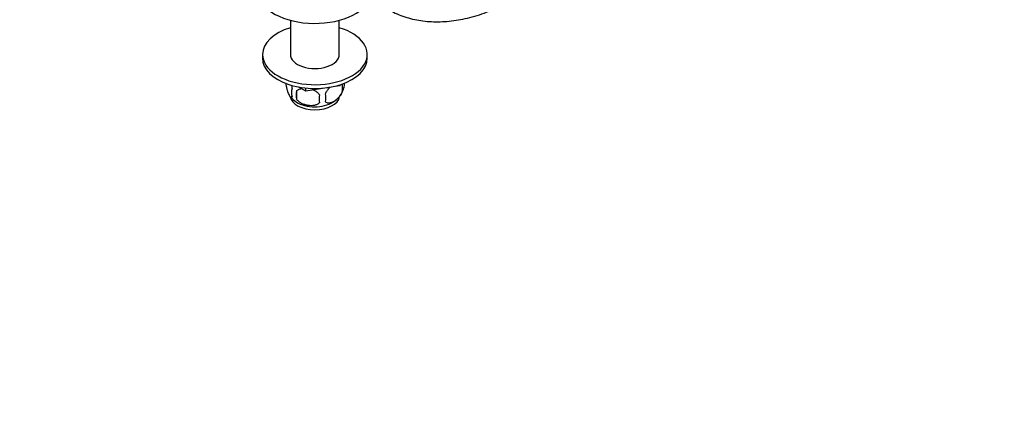
# Model space of a CAD drawing. Units: millimetres. Extents: x 0 to 1478, y 0 to 1758.
# Drawn here: x 739 to 1162, y 0 to 166 of the extents above; entities that cross this region are included whole.
import ezdxf
from ezdxf import colors
from ezdxf.entities.mleader import LeaderData, LeaderLine
from ezdxf.math import Vec2, Vec3

# ---------------------------------------------------------------- set-up
doc = ezdxf.new("R2010")
doc.units = ezdxf.units.MM
doc.layers.add('DV6_Défaut', color=7, linetype='Continuous')
doc.layers.add('Défaut', color=7, linetype='Continuous')

# ---------------------------------------------------------------- blocks, each defined once
blk = doc.blocks.new('_DOT')
at = {"color": 0}
blk.add_line((0, 0), (-1, 0), dxfattribs=at)
at = {"color": 0, "const_width": 0.333}
blk.add_lwpolyline([(-0.1665, 0, 1), (0.1665, 0, 1)], format="xyb", close=True, dxfattribs=at)
blk = doc.blocks.new('SE5')
at = {"layer": 'DV6_Défaut', "color": 7, "linetype": 'Continuous'}
for p, q in [((855.33, 165.29), (855.33, 150.63)), ((876.33, 150.63), (876.33, 165.29)), ((843.33, 150.63), (843.33, 148.99)), ((888.33, 148.99), (888.33, 150.63)), ((861.93, 134.91), (858.98, 136.62)), ((861.93, 134.91), (861.93, 136.2)), ((876.42, 137.15), (861.97, 134.91)), ((861.97, 134.91), (861.97, 136.2)), ((876.42, 137.15), (876.42, 137.53)), ((876.42, 137.15), (876.45, 137.16)), ((876.66, 137.6), (876.45, 137.16)), ((876.45, 137.16), (876.45, 137.54)), ((877.59, 137.92), (877.59, 134.49)), ((857.91, 134.87), (857.91, 131.44)), ((861.93, 134.91), (861.97, 134.91))]:
    blk.add_line(p, q, dxfattribs=at)
for centre, radius, start, end in [((860.83, 134.23), 5.08, 160.2544, 199.7456), ((868.43, 139.02), 10.29, 299.9661, 344.4853), ((870.95, 136.2), 6.86, 345.5086, 14.4914), ((873.26, 137.66), 5.29, 344.6344, 7.066), ((863.14, 138.75), 10.03, 218.5365, 238.5377), ((876.74, 133.16), 18.91, 174.7965, 185.2035), ((883.66, 131.62), 15.95, 173.8261, 186.1739), ((863.7, 132.02), 6.86, 345.5143, 14.4857)]:
    blk.add_arc(centre, radius, start, end, dxfattribs=at)
for centre, major_axis, start_param, end_param in [((865.83, 178.39), (-25, 0), 0, 2.919981), ((865.83, 150.63), (-22.5, 0), 5.197907, 6.283185), ((865.83, 150.63), (-22.5, 0), 0, 4.226871), ((865.83, 148.99), (-22.5, 0), 0, 3.141593), ((865.83, 150.63), (-10.5, 0), 0, 3.141593), ((865.83, 133.07), (10.7, 0), 3.244443, 6.185451), ((865.83, 134.33), (10.7, 0), 3.874872, 5.530927)]:
    blk.add_ellipse(centre, major_axis=major_axis, ratio=0.57735, start_param=start_param, end_param=end_param, dxfattribs=at)
for points, knots in [([(873.27, 221.12), (873.27, 220.19), (873.29, 217.92), (873.5, 213.89), (873.96, 209.38), (874.66, 204.99), (875.59, 200.77), (876.75, 196.72), (878.13, 192.86), (879.74, 189.21), (881.56, 185.77), (883.59, 182.57), (885.82, 179.61), (888.23, 176.9), (890.83, 174.46), (893.59, 172.27), (896.51, 170.35), (899.58, 168.71), (902.79, 167.34), (906.13, 166.24), (909.6, 165.42), (913.18, 164.88), (916.86, 164.63), (920.65, 164.66), (924.53, 164.98), (928.48, 165.58), (932.5, 166.47), (936.57, 167.65), (940.68, 169.11), (944.8, 170.84), (948.98, 172.86), (951.5, 174.27), (952.98, 175.09)], [0, 0, 0, 0, 0.018373, 0.053102, 0.087846, 0.122577, 0.157269, 0.191893, 0.226411, 0.260784, 0.294971, 0.328937, 0.362658, 0.396126, 0.429355, 0.462378, 0.49525, 0.528036, 0.560803, 0.59361, 0.626527, 0.659613, 0.69291, 0.726441, 0.760208, 0.794199, 0.828385, 0.862733, 0.897204, 0.931762, 0.966378, 1, 1, 1, 1]), ([(856.05, 132.51), (855.98, 132.33), (855.89, 132.23), (855.74, 132.18), (855.69, 132.18), (855.58, 132.22), (855.52, 132.25), (855.35, 132.39), (855.23, 132.54), (854.98, 132.92), (854.85, 133.15), (854.6, 133.7), (854.47, 134.01), (854.29, 134.52), (854.22, 134.7), (854.1, 135.08), (854.04, 135.28), (853.87, 135.89), (853.76, 136.33), (853.56, 137.26), (853.47, 137.74), (853.4, 138.23)], [0, 0, 0, 0, 0.125, 0.125, 0.1875, 0.1875, 0.25, 0.25, 0.375, 0.375, 0.5, 0.5, 0.625, 0.625, 0.6875, 0.6875, 0.75, 0.75, 0.875, 0.875, 1, 1, 1, 1]), ([(855.78, 137.4), (855.79, 137.39), (855.79, 137.38), (855.89, 136.91), (855.98, 136.43), (856.05, 135.94)], [0, 0, 0, 0, 0.018225, 0.018225, 1, 1, 1, 1]), ([(857.91, 134.87), (858.17, 135.17), (858.5, 135.4), (859.05, 135.68), (859.25, 135.77), (859.66, 135.91), (859.87, 135.96), (860.09, 136.01), (860.1, 136.01), (860.1, 136.01)], [0, 0, 0, 0, 0.497814, 0.497814, 0.746721, 0.746721, 0.995628, 0.995628, 1, 1, 1, 1]), ([(870.34, 133.73), (870.44, 133.96), (870.55, 134.18), (870.79, 134.61), (870.92, 134.82), (871.33, 135.43), (871.63, 135.8), (872.11, 136.31), (872.27, 136.47), (872.44, 136.63), (872.44, 136.63), (872.44, 136.63)], [0, 0, 0, 0, 0.199878, 0.199878, 0.399755, 0.399755, 0.79951, 0.79951, 0.999388, 0.999388, 1, 1, 1, 1]), ([(867.8, 129.91), (867.54, 129.61), (867.21, 129.38), (866.66, 129.1), (866.46, 129.01), (866.05, 128.87), (865.84, 128.82), (865.19, 128.68), (864.73, 128.63), (863.8, 128.62), (863.33, 128.66), (862.38, 128.81), (861.91, 128.92), (861.22, 129.14), (860.99, 129.22), (860.54, 129.41), (860.31, 129.51), (859.66, 129.85), (859.25, 130.11), (858.5, 130.72), (858.17, 131.06), (857.91, 131.44)], [0, 0, 0, 0, 0.125, 0.125, 0.1875, 0.1875, 0.25, 0.25, 0.375, 0.375, 0.5, 0.5, 0.625, 0.625, 0.6875, 0.6875, 0.75, 0.75, 0.875, 0.875, 1, 1, 1, 1]), ([(865.09, 135.4), (865.27, 135.33), (865.45, 135.24), (866.05, 134.93), (866.46, 134.67), (867.21, 134.06), (867.54, 133.72), (867.8, 133.34)], [0, 0, 0, 0, 0.163794, 0.163794, 0.581897, 0.581897, 1, 1, 1, 1]), ([(877.59, 134.49), (877.39, 134.04), (877.15, 133.61), (876.6, 132.8), (876.3, 132.42), (875.66, 131.74), (875.33, 131.43), (874.65, 130.89), (874.31, 130.65), (873.62, 130.25), (873.27, 130.09), (872.59, 129.85), (872.26, 129.77), (871.79, 129.74), (871.63, 129.74), (871.33, 129.76), (871.19, 129.79), (870.78, 129.93), (870.53, 130.08), (870.34, 130.3)], [0, 0, 0, 0, 0.125, 0.125, 0.25, 0.25, 0.375, 0.375, 0.5, 0.5, 0.625, 0.625, 0.75, 0.75, 0.8125, 0.8125, 0.875, 0.875, 1, 1, 1, 1])]:
    blk.add_open_spline(points, degree=3, knots=knots, dxfattribs=at)

msp = doc.modelspace()

# ---------------------------------------------------------------- block references
at = {"layer": 'Défaut'}
msp.add_blockref('SE5', (0, 0), dxfattribs=at)

# ---------------------------------------------------------------- leaders
at = {"layer": 'Défaut', "color": 7, "linetype": 'Continuous'}
ml = msp.add_multileader_mtext('Standard', dxfattribs=at)
ml.set_content('{\\pxsm0.9;\\fSolid Edge ISO|b1||i0||c0|p34;\\W1.;29/05/2018\\P}', color=256)
ml.set_leader_properties()
ml.set_arrow_properties(name='DOT')
ml.build(insert=Vec2(0, 0))
ml.multileader.update_dxf_attribs({"leader_type": 0, "dogleg_length": 0, "arrow_head_size": 12})
ctx = ml.context
ctx.base_point, ctx.char_height, ctx.arrow_head_size, ctx.landing_gap_size = Vec3(1390.41, 1750.71), 12, 12, 4.2
notes = []
notes.append((ctx, [(0, (0, 0, 0), (0, 0), (1, 0), 1, [])]))
ctx.mtext.insert = Vec3(1392.41, 1756.83)
for ctx, leaders in notes:
    for number, flags, end, landing, length, lines in leaders:
        leader = LeaderData()
        leader.index, (leader.has_last_leader_line, leader.has_dogleg_vector, leader.attachment_direction) = number, flags
        leader.last_leader_point, leader.dogleg_vector, leader.dogleg_length = Vec3(end), Vec3(landing), length
        for number, points, colour, breaks in lines:
            line = LeaderLine()
            line.index, line.vertices, line.color, line.breaks = number, Vec3.list(points), colors.encode_raw_color(colour), breaks
            leader.lines.append(line)
        ctx.leaders.append(leader)

doc.saveas('drawing.dxf')
